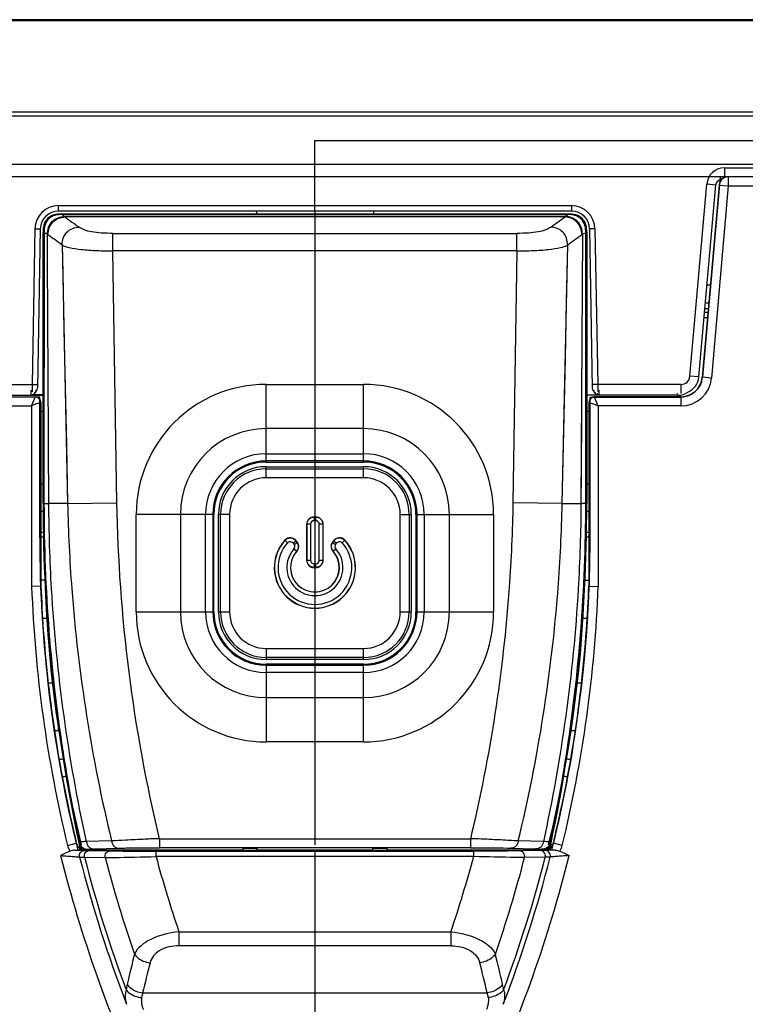
# Model space of a CAD drawing. Units: millimetres. Extents: x 0 to 559, y 0 to 432.
# Drawn here: x 174 to 178, y 92 to 97 of the extents above; entities that cross this region are included whole.
import ezdxf

# ---------------------------------------------------------------- set-up
doc = ezdxf.new("R2010")
doc.units = ezdxf.units.MM
doc.header["$LTSCALE"] = 30.734
doc.linetypes.add('PHANTOM', pattern=[0.8, 0.45, -0.05, 0.1, -0.05, 0.1, -0.05])
for name, color, linetype in [('55UK63_BOE_SDXF_CONTINUOUS_LINE', 7, 'CONTINUOUS'), ('55UK63_DESIGDXF_CONTINUOUS_LINE', 7, 'CONTINUOUS'), ('55UK63_S_PCBDXF_CONTINUOUS_LINE', 7, 'CONTINUOUS'), ('5_ALL_CURVES', 7, 'CONTINUOUS'), ('6640L-0048A_DXF_CONTINUOUS_LINE', 7, 'CONTINUOUS'), ('BRACKET_32LJDXF_CONTINUOUS_LINE', 7, 'CONTINUOUS'), ('MBN65122601_DXF_CONTINUOUS_LINE', 7, 'CONTINUOUS'), ('MBN65443101_DXF_CONTINUOUS_LINE', 7, 'CONTINUOUS'), ('MCK69864401_DXF_CONTINUOUS_LINE', 7, 'CONTINUOUS'), ('MCK69904701_DXF_CONTINUOUS_LINE', 7, 'CONTINUOUS'), ('MCK69946601_DXF_CONTINUOUS_LINE', 7, 'CONTINUOUS'), ('MGC65039801_DXF_CONTINUOUS_LINE', 7, 'CONTINUOUS'), ('RUBBER_1KEY_DXF_CONTINUOUS_LINE', 7, 'CONTINUOUS')]:
    doc.layers.add(name, color=color, linetype=linetype)

msp = doc.modelspace()

# ---------------------------------------------------------------- linework, layer by layer
at = {"layer": '55UK63_BOE_SDXF_CONTINUOUS_LINE', "color": 7, "linetype": 'Continuous'}
for p, q in [((173.9029, 93.7884), (173.8763, 93.7884)), ((176.8315, 93.7884), (176.8048, 93.7884)), ((173.9339, 93.5263), (173.9339, 93.5379)), ((176.7739, 93.5379), (176.7739, 93.5263)), ((173.9106, 93.5263), (173.9339, 93.5263)), ((176.7739, 93.5263), (176.7972, 93.5263))]:
    msp.add_line(p, q, dxfattribs=at)
at = {"layer": '55UK63_DESIGDXF_CONTINUOUS_LINE', "color": 40, "linetype": 'Continuous'}
for p, q in [((177.5991, 96.5925), (177.502, 95.482)), ((173.8289, 95.3725), (173.3253, 95.3725)), ((173.8289, 94.5925), (173.8289, 95.3725)), ((176.8789, 95.3725), (177.3824, 95.3725)), ((176.8789, 94.5925), (176.8789, 95.3725)), ((176.6728, 92.8925), (176.6602, 92.8925)), ((174.9539, 92.8625), (174.0407, 92.8625)), ((175.6739, 92.8625), (175.0339, 92.8625)), ((176.6671, 92.8625), (175.7539, 92.8625))]:
    msp.add_line(p, q, dxfattribs=at)
for centre, radius, start, end in [((177.3824, 95.4925), 0.12, 270, 355), ((180.9989, 94.5925), 7.17, 180, 193.96228), ((169.7089, 94.5925), 7.17, 346.03772, 360)]:
    msp.add_arc(centre, radius, start, end, dxfattribs=at)
at = {"layer": '55UK63_S_PCBDXF_CONTINUOUS_LINE', "color": 7, "linetype": 'Continuous'}
msp.add_line((173.8447, 94.1478), (173.87, 94.1478), dxfattribs=at)
at = {"layer": '5_ALL_CURVES', "color": 3, "linetype": 'PHANTOM'}
for p, q in [((229.8612, 97.4625), (120.8466, 97.4625)), ((175.3539, 96.7925), (229.8066, 96.7925)), ((175.3539, 96.5925), (175.3539, 96.7925)), ((229.7732, 96.5925), (120.9345, 96.5925)), ((175.3539, 96.4025), (175.3539, 96.3856))]:
    msp.add_line(p, q, dxfattribs=at)
at = {"layer": '5_ALL_CURVES', "color": 1, "linetype": 'PHANTOM'}
for p, q in [((175.3539, 96.4025), (175.3539, 96.5925)), ((175.3539, 96.3856), (175.3539, 92.8925)), ((175.6739, 92.8625), (175.7539, 92.8625))]:
    msp.add_line(p, q, dxfattribs=at)
at = {"layer": '5_ALL_CURVES', "color": 5, "linetype": 'PHANTOM', "true_color": 0x0303ff}
msp.add_line((175.3539, 92.8572), (175.3539, 88.8525), dxfattribs=at)
at = {"layer": '5_ALL_CURVES', "color": 1, "linetype": 'PHANTOM'}
for centre, start, end in [((180.9989, 94.5925), 180, 193.76432), ((169.7089, 94.5925), 346.23568, 360)]:
    msp.add_arc(centre, 7.145, start, end, dxfattribs=at)
at = {"layer": '6640L-0048A_DXF_CONTINUOUS_LINE', "color": 7, "linetype": 'Continuous'}
msp.add_line((176.8378, 94.1478), (176.8631, 94.1478), dxfattribs=at)
at = {"layer": 'BRACKET_32LJDXF_CONTINUOUS_LINE', "color": 7, "linetype": 'Continuous'}
for p, q in [((176.7602, 96.3856), (173.9476, 96.3856)), ((173.953, 96.3829), (173.9476, 96.3856)), ((173.953, 96.3829), (176.7548, 96.3829)), ((173.9686, 96.3698), (173.9655, 96.3725)), ((176.7392, 96.3698), (173.9685, 96.3698)), ((175.0283, 96.4025), (175.0313, 96.3856)), ((175.6795, 96.4025), (175.6765, 96.3856)), ((176.7423, 96.3726), (176.7392, 96.3698)), ((176.7602, 96.3856), (176.7548, 96.3829)), ((173.8477, 95.3845), (173.8476, 96.2856)), ((173.8476, 96.2856), (173.853, 96.2829)), ((173.853, 96.2829), (173.8528, 94.7834)), ((173.8717, 96.2751), (173.8748, 96.2729)), ((174.2347, 96.2791), (176.473, 96.2791)), ((174.2347, 96.1825), (174.2347, 96.279)), ((176.473, 96.1825), (176.473, 96.2791)), ((176.8361, 96.2751), (176.828, 94.7815)), ((176.833, 96.2729), (176.8361, 96.2751)), ((176.8548, 96.2829), (176.8602, 96.2856)), ((176.855, 94.7834), (176.8548, 96.2829)), ((176.8602, 96.2856), (176.86, 95.3845)), ((173.9532, 96.2159), (173.9836, 94.7825)), ((176.7242, 94.7825), (176.7546, 96.2159)), ((176.7481, 95.9019), (176.7545, 96.2159)), ((176.473, 96.1825), (174.2347, 96.1825)), ((174.2566, 94.7869), (174.2347, 96.1825)), ((176.473, 96.1825), (176.4511, 94.7869)), ((176.7415, 95.5854), (176.7481, 95.9019)), ((176.8336, 95.7818), (176.8309, 95.2843)), ((173.963, 95.744), (173.9697, 95.4261)), ((176.7347, 95.2662), (176.7415, 95.5854)), ((175.0839, 95.4425), (175.6239, 95.4425)), ((175.0839, 95.0183), (175.0839, 95.4425)), ((175.6239, 95.0183), (175.6239, 95.4425)), ((173.9697, 95.4261), (173.9766, 95.1056)), ((173.8477, 95.3845), (173.7906, 95.3845)), ((173.8476, 94.7824), (173.8476, 95.3845)), ((176.86, 95.3845), (176.9172, 95.3845)), ((176.8602, 95.3845), (176.8602, 94.7824)), ((175.6239, 95.1976), (175.0839, 95.1976)), ((173.9766, 95.1056), (173.9837, 94.7825)), ((175.0839, 95.0582), (175.6239, 95.0582)), ((175.6239, 95.0182), (175.0839, 95.0182)), ((175.0839, 95.0182), (175.0839, 95.0125)), ((175.0839, 95.0125), (175.6239, 95.0125)), ((175.6239, 95.0125), (175.6239, 95.0182)), ((173.9837, 94.7825), (174.2566, 94.7869)), ((176.7242, 94.7825), (176.4511, 94.7869)), ((173.8476, 94.7824), (173.8528, 94.7824)), ((173.8528, 94.7824), (173.8528, 94.7834)), ((173.9837, 94.7825), (173.8797, 94.7825)), ((173.8797, 94.7815), (173.8797, 94.7825)), ((176.7241, 94.7825), (176.828, 94.7825)), ((176.855, 94.7834), (176.855, 94.7824)), ((176.855, 94.7824), (176.8602, 94.7824)), ((174.7881, 94.7225), (174.3639, 94.7225)), ((174.3639, 94.1825), (174.3639, 94.7225)), ((174.6088, 94.7225), (174.6088, 94.1825)), ((174.7482, 94.1825), (174.7482, 94.7225)), ((174.7939, 94.7225), (174.7882, 94.7225)), ((174.7882, 94.7225), (174.7882, 94.1825)), ((174.7939, 94.1825), (174.7939, 94.7225)), ((175.9196, 94.7225), (175.9139, 94.7225)), ((175.9139, 94.7225), (175.9139, 94.1825)), ((175.9196, 94.1825), (175.9196, 94.7225)), ((175.9197, 94.7225), (176.3439, 94.7225)), ((175.9596, 94.7225), (175.9596, 94.1825)), ((176.099, 94.1825), (176.099, 94.7225)), ((176.3439, 94.7225), (176.3439, 94.1825)), ((174.3639, 94.1825), (174.7881, 94.1825)), ((174.7882, 94.1825), (174.7939, 94.1825)), ((175.9139, 94.1825), (175.9196, 94.1825)), ((175.9197, 94.1825), (176.3439, 94.1825)), ((175.6239, 93.8925), (175.0839, 93.8925)), ((175.0839, 93.8925), (175.0839, 93.8867)), ((175.0839, 93.8867), (175.6239, 93.8867)), ((175.0839, 93.8867), (175.0839, 93.4625)), ((175.6239, 93.8867), (175.6239, 93.8925)), ((175.6239, 93.4625), (175.6239, 93.8867)), ((175.6239, 93.8468), (175.0839, 93.8468)), ((175.0839, 93.7074), (175.6239, 93.7074)), ((175.6239, 93.4625), (175.0839, 93.4625)), ((174.0459, 92.9023), (174.0458, 92.9022)), ((174.0494, 92.907), (174.0459, 92.9023)), ((174.2271, 92.9137), (174.0881, 92.9102)), ((174.493, 92.9259), (176.2157, 92.9259)), ((174.493, 92.9259), (174.493, 92.8759)), ((176.2157, 92.9259), (176.2157, 92.876)), ((176.6197, 92.9102), (176.4807, 92.9137)), ((176.6588, 92.9065), (176.6583, 92.907)), ((176.662, 92.9022), (176.6588, 92.9065)), ((174.095, 92.8633), (174.0983, 92.8674)), ((174.1306, 92.8695), (174.2695, 92.8737)), ((174.9539, 92.8628), (174.2683, 92.8628)), ((176.2157, 92.8759), (174.493, 92.8759)), ((174.9539, 92.8719), (175.0339, 92.8719)), ((174.9539, 92.8719), (174.9539, 92.8588)), ((175.0339, 92.8588), (175.0339, 92.8719)), ((175.6739, 92.8628), (175.0339, 92.8628)), ((175.7539, 92.8719), (175.6739, 92.8719)), ((175.6739, 92.8719), (175.6739, 92.8588)), ((175.7539, 92.8588), (175.7539, 92.8719)), ((176.4394, 92.8628), (175.7539, 92.8628)), ((176.4383, 92.8737), (176.5771, 92.8695)), ((176.6094, 92.8674), (176.6127, 92.8633))]:
    msp.add_line(p, q, dxfattribs=at)
for points in [[(173.9532, 96.2159), (173.9564, 96.0592), (173.963, 95.744)], [(176.8309, 95.2843), (176.829, 94.9502), (176.828, 94.7825)], [(176.7241, 94.7825), (176.7277, 94.9444), (176.7347, 95.2662)]]:
    msp.add_lwpolyline(points, dxfattribs=at)
for centre, radius, start, end in [((180.9501, 106.0661), 11.9482, 234.24534, 234.7069), ((169.0799, 107.0161), 13.1153, 305.31215, 305.73267), ((180.8801, 105.8256), 11.846, 233.74633, 234.21543), ((169.6089, 106.1265), 12.2181, 305.79178, 306.2466), ((175.0839, 94.7225), 0.72, 90, 180), ((175.6239, 94.7225), 0.72, 0, 90), ((175.0839, 94.7225), 0.4751, 90, 180), ((175.6239, 94.7225), 0.4751, 0, 90), ((175.0839, 94.7225), 0.3357, 90, 180), ((175.6239, 94.7225), 0.3357, 0, 90), ((175.0839, 94.7225), 0.2958, 90, 180), ((175.0839, 94.7225), 0.29, 90, 180), ((175.6239, 94.7225), 0.2958, 0, 90), ((175.6239, 94.7225), 0.29, 0, 90), ((182.8841, 94.7825), 9.0365, 180.0003, 192.00137), ((167.8236, 94.7825), 9.0365, 347.99861, 359.9997), ((175.0839, 94.1825), 0.72, 180, 270), ((175.0839, 94.1825), 0.4751, 180, 270), ((175.0839, 94.1825), 0.3357, 180, 270), ((175.0839, 94.1825), 0.2958, 180, 270), ((175.0839, 94.1825), 0.29, 180, 270), ((175.6239, 94.1825), 0.72, 270, 360), ((175.6239, 94.1825), 0.4751, 270, 360), ((175.6239, 94.1825), 0.3357, 270, 360), ((175.6239, 94.1825), 0.2958, 270, 360), ((175.6239, 94.1825), 0.29, 270, 360), ((182.8841, 94.7825), 9.0365, 192.00678, 192.20506), ((167.8236, 94.7825), 9.0365, 347.79142, 347.99322), ((176.6185, 92.9056), 0.0426, 277.323, 293.0177), ((176.6178, 92.9071), 0.0442, 293.0866, 304.5495)]:
    msp.add_arc(centre, radius, start, end, dxfattribs=at)
for points, knots in [([(173.9476, 96.3856), (173.9341, 96.3855), (173.9065, 96.3846), (173.8701, 96.3631), (173.8486, 96.3267), (173.8478, 96.2991), (173.8476, 96.2856)], [0, 0, 0, 0, 0.250742, 0.500016, 0.749284, 1, 1, 1, 1]), ([(173.953, 96.3829), (173.9396, 96.3829), (173.9121, 96.3819), (173.8755, 96.3605), (173.854, 96.3238), (173.8531, 96.2963), (173.853, 96.2829)], [0, 0, 0, 0, 0.247861, 0.499963, 0.752088, 1, 1, 1, 1]), ([(173.8717, 96.2751), (173.8726, 96.2873), (173.8757, 96.3128), (173.8964, 96.3462), (173.9287, 96.3681), (173.9536, 96.3715), (173.9654, 96.3725)], [0, 0, 0, 0, 0.246065, 0.505486, 0.761654, 1, 1, 1, 1]), ([(173.8748, 96.2729), (173.8758, 96.285), (173.8791, 96.3103), (173.8999, 96.3433), (173.932, 96.3652), (173.9568, 96.3687), (173.9685, 96.3698)], [0, 0, 0, 0, 0.244508, 0.504908, 0.762157, 1, 1, 1, 1]), ([(173.9654, 96.3725), (173.9627, 96.3753), (173.9582, 96.3783), (173.9544, 96.3823), (173.953, 96.3829)], [0, 0, 0, 0, 0.722494, 1, 1, 1, 1]), ([(176.833, 96.2729), (176.832, 96.285), (176.8287, 96.3103), (176.8079, 96.3433), (176.7758, 96.3652), (176.751, 96.3687), (176.7392, 96.3698)], [0, 0, 0, 0, 0.244526, 0.504909, 0.762124, 1, 1, 1, 1]), ([(176.7548, 96.3829), (176.7534, 96.3823), (176.7496, 96.3783), (176.7451, 96.3753), (176.7423, 96.3725)], [0, 0, 0, 0, 0.277383, 1, 1, 1, 1]), ([(176.8361, 96.2751), (176.8351, 96.2873), (176.8321, 96.3128), (176.8114, 96.3462), (176.7791, 96.3681), (176.7542, 96.3715), (176.7423, 96.3725)], [0, 0, 0, 0, 0.246075, 0.505518, 0.761683, 1, 1, 1, 1]), ([(176.8547, 96.2829), (176.8547, 96.2963), (176.8537, 96.3238), (176.8323, 96.3605), (176.7956, 96.3819), (176.7681, 96.3829), (176.7548, 96.3829)], [0, 0, 0, 0, 0.247912, 0.500039, 0.752134, 1, 1, 1, 1]), ([(176.8601, 96.2856), (176.86, 96.2991), (176.8592, 96.3267), (176.8377, 96.3631), (176.8012, 96.3846), (176.7737, 96.3855), (176.7602, 96.3856)], [0, 0, 0, 0, 0.250596, 0.50005, 0.749427, 1, 1, 1, 1]), ([(173.9533, 96.2159), (173.9542, 96.2281), (173.9572, 96.2536), (173.9779, 96.287), (174.0101, 96.3092), (174.0351, 96.3127), (174.0469, 96.3139)], [0, 0, 0, 0, 0.244938, 0.505121, 0.762, 1, 1, 1, 1]), ([(174.2347, 96.2791), (174.2133, 96.2791), (174.1737, 96.2792), (174.1202, 96.2862), (174.0776, 96.2953), (174.0555, 96.3078), (174.0469, 96.3139)], [0, 0, 0, 0, 0.331158, 0.611907, 0.837306, 1, 1, 1, 1]), ([(176.6609, 96.3139), (176.6523, 96.3078), (176.6302, 96.2953), (176.5876, 96.2862), (176.534, 96.2792), (176.4944, 96.2791), (176.473, 96.2791)], [0, 0, 0, 0, 0.162727, 0.388072, 0.668708, 1, 1, 1, 1]), ([(176.7545, 96.2159), (176.7536, 96.2281), (176.7506, 96.2536), (176.7299, 96.287), (176.6977, 96.3092), (176.6727, 96.3128), (176.6609, 96.3139)], [0, 0, 0, 0, 0.244888, 0.505068, 0.761975, 1, 1, 1, 1]), ([(173.853, 96.2829), (173.8535, 96.2827), (173.8563, 96.2819), (173.8622, 96.2785), (173.8684, 96.2773), (173.8717, 96.2751)], [0, 0, 0, 0, 0.082887, 0.423771, 1, 1, 1, 1]), ([(176.8361, 96.2751), (176.8384, 96.2766), (176.845, 96.2784), (176.8511, 96.2812), (176.8547, 96.2829)], [0, 0, 0, 0, 0.408896, 1, 1, 1, 1]), ([(173.9532, 96.2159), (173.9646, 96.2076), (174.0011, 96.1977), (174.065, 96.1884), (174.1462, 96.1825), (174.2047, 96.1825), (174.2347, 96.1825)], [0, 0, 0, 0, 0.147723, 0.384497, 0.684703, 1, 1, 1, 1]), ([(176.473, 96.1825), (176.503, 96.1825), (176.5616, 96.1825), (176.6428, 96.1883), (176.7067, 96.1976), (176.7432, 96.2076), (176.7545, 96.2159)], [0, 0, 0, 0, 0.315234, 0.615528, 0.852334, 1, 1, 1, 1]), ([(174.493, 92.9259), (174.4201, 93.2304), (174.3071, 93.8478), (174.2626, 94.4738), (174.2566, 94.7869)], [0, 0, 0, 0, 0.499999, 1, 1, 1, 1]), ([(176.4511, 94.7869), (176.4484, 94.6303), (176.4207, 94.0048), (176.3247, 93.3825), (176.2157, 92.9259)], [0, 0, 0, 0, 0.250179, 1, 1, 1, 1]), ([(173.8528, 94.7824), (173.8527, 94.3107), (173.9023, 93.6799), (174.0168, 93.061), (174.0494, 92.907)], [0, 0, 0, 0, 0.749769, 1, 1, 1, 1]), ([(173.8528, 94.7834), (173.8549, 94.7826), (173.8596, 94.7831), (173.8685, 94.7825), (173.8752, 94.7826), (173.8797, 94.7825)], [0, 0, 0, 0, 0.249778, 0.499852, 1, 1, 1, 1]), ([(173.8528, 94.7824), (173.855, 94.7815), (173.8645, 94.7827), (173.8732, 94.7816), (173.8798, 94.7815)], [0, 0, 0, 0, 0.27051, 1, 1, 1, 1]), ([(174.0881, 92.9102), (173.9871, 93.3703), (173.9007, 93.9962), (173.8806, 94.6243), (173.8798, 94.7815)], [0, 0, 0, 0, 0.749764, 1, 1, 1, 1]), ([(173.9837, 94.7825), (173.9871, 94.6251), (174.0177, 93.9969), (174.1162, 93.372), (174.2271, 92.9137)], [0, 0, 0, 0, 0.250237, 1, 1, 1, 1]), ([(176.4806, 92.9137), (176.5915, 93.372), (176.6901, 93.9969), (176.7207, 94.6251), (176.7241, 94.7825)], [0, 0, 0, 0, 0.749764, 1, 1, 1, 1]), ([(176.828, 94.7815), (176.8271, 94.6243), (176.8071, 93.9962), (176.7207, 93.3703), (176.6197, 92.9102)], [0, 0, 0, 0, 0.250234, 1, 1, 1, 1]), ([(176.6583, 92.907), (176.691, 93.061), (176.8055, 93.6799), (176.855, 94.3107), (176.855, 94.7824)], [0, 0, 0, 0, 0.250231, 1, 1, 1, 1]), ([(176.855, 94.7824), (176.8529, 94.7817), (176.8482, 94.7822), (176.8393, 94.7816), (176.8325, 94.7816), (176.828, 94.7815)], [0, 0, 0, 0, 0.249766, 0.499844, 1, 1, 1, 1]), ([(176.855, 94.7834), (176.8528, 94.7824), (176.8433, 94.7837), (176.8346, 94.7826), (176.8281, 94.7825)], [0, 0, 0, 0, 0.270672, 1, 1, 1, 1]), ([(174.0881, 92.9102), (174.0825, 92.9101), (174.0732, 92.9092), (174.0608, 92.9088), (174.0541, 92.9074), (174.05, 92.9077), (174.0494, 92.907)], [0, 0, 0, 0, 0.427853, 0.73357, 0.931207, 1, 1, 1, 1]), ([(174.0495, 92.907), (174.0507, 92.9017), (174.0535, 92.8903), (174.0651, 92.8764), (174.0811, 92.868), (174.0928, 92.8676), (174.0983, 92.8675)], [0, 0, 0, 0, 0.239356, 0.500024, 0.760647, 1, 1, 1, 1]), ([(174.0881, 92.9102), (174.089, 92.9047), (174.0914, 92.8935), (174.1011, 92.8792), (174.1152, 92.8703), (174.1258, 92.8695), (174.1306, 92.8695)], [0, 0, 0, 0, 0.256728, 0.523128, 0.774599, 1, 1, 1, 1]), ([(174.493, 92.9259), (174.4664, 92.9259), (174.4035, 92.9221), (174.3148, 92.9193), (174.2528, 92.9144), (174.2271, 92.9137)], [0, 0, 0, 0, 0.299558, 0.710026, 1, 1, 1, 1]), ([(174.2272, 92.9137), (174.2283, 92.9081), (174.2306, 92.897), (174.2405, 92.8834), (174.254, 92.8744), (174.2645, 92.8739), (174.2695, 92.8738)], [0, 0, 0, 0, 0.266579, 0.522992, 0.765916, 1, 1, 1, 1]), ([(176.4807, 92.9137), (176.4652, 92.9141), (176.4163, 92.9179), (176.328, 92.9208), (176.2552, 92.9259), (176.2157, 92.9259)], [0, 0, 0, 0, 0.175211, 0.553983, 1, 1, 1, 1]), ([(176.4807, 92.9137), (176.4796, 92.9081), (176.4771, 92.897), (176.4674, 92.8834), (176.4537, 92.8745), (176.4433, 92.8737), (176.4383, 92.8737)], [0, 0, 0, 0, 0.26663, 0.522992, 0.765719, 1, 1, 1, 1]), ([(176.6197, 92.9102), (176.6188, 92.9047), (176.6164, 92.8935), (176.6067, 92.8792), (176.5926, 92.8703), (176.582, 92.8695), (176.5771, 92.8695)], [0, 0, 0, 0, 0.256729, 0.523129, 0.7746, 1, 1, 1, 1]), ([(176.6583, 92.907), (176.6572, 92.9016), (176.6542, 92.8903), (176.6427, 92.8764), (176.6267, 92.868), (176.615, 92.8674), (176.6094, 92.8674)], [0, 0, 0, 0, 0.240232, 0.500052, 0.759805, 1, 1, 1, 1]), ([(176.6583, 92.907), (176.6578, 92.9077), (176.6537, 92.9074), (176.6469, 92.9088), (176.6346, 92.9092), (176.6252, 92.9101), (176.6197, 92.9102)], [0, 0, 0, 0, 0.068793, 0.26643, 0.572147, 1, 1, 1, 1]), ([(176.6429, 92.8707), (176.6481, 92.8743), (176.6572, 92.884), (176.661, 92.8964), (176.6624, 92.9026)], [0, 0, 0, 0, 0.499489, 1, 1, 1, 1]), ([(174.0983, 92.8674), (174.0988, 92.868), (174.1021, 92.8679), (174.1078, 92.8687), (174.1182, 92.869), (174.126, 92.8693), (174.1306, 92.8695)], [0, 0, 0, 0, 0.06657, 0.265284, 0.571912, 1, 1, 1, 1]), ([(174.2695, 92.8737), (174.2827, 92.8741), (174.3572, 92.8759), (174.4317, 92.8759), (174.493, 92.8759)], [0, 0, 0, 0, 0.176794, 1, 1, 1, 1]), ([(176.2157, 92.8759), (176.2383, 92.8759), (176.3125, 92.8758), (176.3867, 92.8753), (176.4383, 92.8737)], [0, 0, 0, 0, 0.304788, 1, 1, 1, 1]), ([(176.5771, 92.8695), (176.5818, 92.8693), (176.5896, 92.869), (176.5999, 92.8687), (176.6056, 92.8679), (176.609, 92.868), (176.6094, 92.8674)], [0, 0, 0, 0, 0.428091, 0.734715, 0.933427, 1, 1, 1, 1])]:
    msp.add_open_spline(points, degree=3, knots=knots, dxfattribs=at)
for points in [[(173.8797, 94.7825), (173.8769, 95.28), (173.8742, 95.7776), (173.8717, 96.2751)], [(174.0454, 92.9026), (174.048, 92.8911), (174.0538, 92.8791), (174.0632, 92.8719)], [(174.0632, 92.8719), (174.0691, 92.8674), (174.0764, 92.8643), (174.0838, 92.8634)]]:
    msp.add_open_spline(points, degree=3, dxfattribs=at)
at = {"layer": 'MBN65122601_DXF_CONTINUOUS_LINE', "color": 7, "linetype": 'Continuous'}
for p, q in [((229.8612, 97.4625), (120.8466, 97.4625)), ((229.8608, 97.457), (120.847, 97.457)), ((229.8236, 96.9505), (120.8841, 96.9505)), ((229.8217, 96.9286), (120.886, 96.9286)), ((120.9212, 96.6625), (229.7866, 96.6625)), ((177.6247, 96.6425), (229.783, 96.6425)), ((177.6247, 96.5925), (177.6247, 96.6425)), ((229.7732, 96.5925), (177.6247, 96.5925)), ((177.4321, 95.4881), (177.5251, 96.5512)), ((177.4819, 95.4838), (177.5749, 96.5468)), ((177.5749, 96.5468), (177.5251, 96.5512)), ((173.9322, 96.4325), (176.7756, 96.4325)), ((173.9322, 96.4325), (173.9322, 96.4025)), ((176.7756, 96.4325), (176.7756, 96.4025)), ((176.7756, 96.4025), (173.9322, 96.4025)), ((173.8022, 96.3047), (173.7871, 95.4425)), ((173.8022, 96.3047), (173.8322, 96.3042)), ((173.8322, 96.3042), (173.8168, 95.422)), ((176.9056, 96.3047), (176.8756, 96.3042)), ((176.8756, 96.3042), (176.891, 95.422)), ((176.9056, 96.3047), (176.9207, 95.4425)), ((177.5447, 95.9925), (177.5264, 95.9925)), ((177.536, 95.8925), (177.5176, 95.8925)), ((173.3255, 95.4425), (173.7871, 95.4425)), ((173.7871, 95.4425), (173.7868, 95.4011)), ((173.7871, 95.4425), (173.8171, 95.4419)), ((176.9207, 95.4425), (176.8907, 95.4419)), ((177.3823, 95.4425), (176.9207, 95.4425)), ((176.9207, 95.4425), (176.9209, 95.4011)), ((177.3823, 95.4425), (177.3823, 95.3925)), ((177.4819, 95.4838), (177.4321, 95.4881))]:
    msp.add_line(p, q, dxfattribs=at)
for centre, radius, start, end in [((177.6247, 96.5425), 0.1, 90, 175), ((177.6247, 96.5425), 0.05, 162.7146, 175), ((173.9322, 96.3025), 0.13, 90, 179), ((176.7756, 96.3025), 0.13, 1, 90), ((173.9322, 96.3025), 0.1, 90, 179), ((176.7756, 96.3025), 0.1, 1, 90), ((177.3823, 95.4925), 0.05, 270, 355), ((177.3823, 95.4925), 0.1, 292.6887, 355), ((173.7868, 95.4225), 0.03, 295.4286, 359), ((176.921, 95.4225), 0.03, 181, 244.5714), ((176.921, 95.4225), 0.03, 261.5238, 270)]:
    msp.add_arc(centre, radius, start, end, dxfattribs=at)
at = {"layer": 'MBN65443101_DXF_CONTINUOUS_LINE', "color": 7, "linetype": 'Continuous'}
for p, q in [((177.5447, 95.9925), (177.5264, 95.9925)), ((177.536, 95.8925), (177.5176, 95.8925)), ((173.78, 95.4105), (173.7798, 95.3825)), ((176.9278, 95.4105), (176.9279, 95.3825)), ((177.3639, 95.3825), (177.3639, 95.3925)), ((173.3438, 95.3825), (173.8476, 95.3825)), ((177.3639, 95.3825), (176.86, 95.3825))]:
    msp.add_line(p, q, dxfattribs=at)
for centre, radius, start, end in [((177.6531, 96.4925), 0.1, 96.2963, 139.5576), ((173.7798, 95.4125), 0.03, 270, 336.9342), ((173.7798, 95.4125), 0.03, 342.0476, 359), ((176.9279, 95.4125), 0.03, 181, 197.9524), ((176.9279, 95.4125), 0.03, 203.0658, 270), ((177.3639, 95.4825), 0.1, 270, 304.6739)]:
    msp.add_arc(centre, radius, start, end, dxfattribs=at)
at = {"layer": 'MCK69864401_DXF_CONTINUOUS_LINE', "color": 7, "linetype": 'Continuous'}
msp.add_line((177.5133, 95.8425), (177.5316, 95.8425), dxfattribs=at)
at = {"layer": 'MCK69904701_DXF_CONTINUOUS_LINE', "color": 7, "linetype": 'Continuous'}
for p, q in [((177.5106, 95.8125), (177.529, 95.8125)), ((173.8476, 95.2925), (173.8358, 95.2925)), ((176.872, 95.2925), (176.8602, 95.2925)), ((173.8359, 94.8911), (173.8476, 94.8911)), ((176.8602, 94.8911), (176.8719, 94.8911)), ((173.8481, 94.7379), (173.8359, 94.7379)), ((176.8719, 94.7379), (176.8596, 94.7379)), ((173.8359, 94.6232), (173.8495, 94.6232)), ((176.8583, 94.6232), (176.8719, 94.6232)), ((173.8498, 94.5962), (173.8359, 94.5962)), ((176.8719, 94.5962), (176.858, 94.5962)), ((173.8576, 94.3585), (173.8359, 94.3585)), ((176.8502, 94.3585), (176.8719, 94.3585))]:
    msp.add_line(p, q, dxfattribs=at)
for centre, radius, start, end in [((173.9339, 93.4875), 0.1209, 271.1995, 282.0984), ((176.7738, 93.4875), 0.1209, 257.9016, 268.8005), ((173.9342, 93.4732), 0.2041, 275.5304, 281.5158), ((176.7736, 93.4732), 0.2041, 258.4842, 264.4696)]:
    msp.add_arc(centre, radius, start, end, dxfattribs=at)
at = {"layer": 'MCK69946601_DXF_CONTINUOUS_LINE', "color": 7, "linetype": 'Continuous'}
for p, q in [((177.6445, 96.5921), (177.6445, 96.5425)), ((177.5933, 96.5468), (177.5001, 95.4822)), ((177.5947, 96.5468), (177.5015, 95.4821)), ((177.6445, 96.5425), (177.5514, 95.4777)), ((177.5947, 96.5468), (177.6445, 96.5425)), ((177.6445, 96.5425), (229.7625, 96.5425)), ((177.5514, 95.4777), (177.5015, 95.4821)), ((173.3253, 95.3744), (173.8039, 95.3744)), ((173.3253, 95.3729), (173.8039, 95.3729)), ((173.8343, 95.3425), (173.8343, 94.3248)), ((173.8358, 95.3425), (173.8359, 94.3248)), ((176.872, 95.3425), (176.8719, 94.3248)), ((176.8735, 95.3425), (176.8735, 94.3248)), ((177.3824, 95.3744), (176.9039, 95.3744)), ((177.3824, 95.3729), (176.9039, 95.3729)), ((177.3824, 95.3229), (177.3824, 95.3729)), ((173.3253, 95.3229), (173.7843, 95.3229)), ((173.7843, 95.3229), (173.7843, 94.3238)), ((177.3824, 95.3229), (176.9235, 95.3229)), ((176.9235, 95.3229), (176.9235, 94.3238)), ((173.8343, 94.3248), (173.7843, 94.3238)), ((176.8735, 94.3248), (176.9235, 94.3238)), ((173.9832, 92.889), (174.0318, 92.9008)), ((174.0317, 92.9057), (174.0332, 92.8996)), ((176.6761, 92.9057), (176.6745, 92.8991)), ((176.7246, 92.889), (176.676, 92.9008)), ((174.0225, 92.8625), (174.0799, 92.8629)), ((174.0775, 92.824), (174.1921, 92.8217)), ((174.0799, 92.8633), (174.251, 92.8633)), ((174.0799, 92.8633), (174.0799, 92.8629)), ((174.104, 92.8608), (174.2186, 92.8586)), ((174.2515, 92.8633), (174.251, 92.8633)), ((174.2582, 92.8632), (174.2515, 92.8633)), ((174.261, 92.8632), (174.2582, 92.8632)), ((174.2625, 92.8632), (174.261, 92.8632)), ((174.2634, 92.8631), (174.2625, 92.8632)), ((174.2643, 92.8631), (174.2634, 92.8631)), ((174.2649, 92.8631), (174.2643, 92.8631)), ((174.2654, 92.8631), (174.2649, 92.8631)), ((174.265, 92.863), (174.2652, 92.8621)), ((174.2743, 92.8615), (174.2718, 92.8622)), ((174.285, 92.8612), (174.2743, 92.8615)), ((174.2916, 92.8611), (174.285, 92.8612)), ((174.291, 92.8611), (174.2916, 92.8611)), ((174.291, 92.8611), (174.3357, 92.8602)), ((174.4736, 92.8572), (176.2341, 92.8572)), ((174.4736, 92.8272), (174.4736, 92.8572)), ((176.2341, 92.8272), (174.4736, 92.8272)), ((174.4898, 92.859), (174.6005, 92.8588)), ((176.1073, 92.8588), (174.6005, 92.8588)), ((176.218, 92.859), (176.1073, 92.8588)), ((176.2341, 92.8272), (176.2341, 92.8572)), ((176.4168, 92.8611), (176.3721, 92.8602)), ((176.4228, 92.8612), (176.4162, 92.8611)), ((176.4168, 92.8611), (176.4162, 92.8611)), ((176.4335, 92.8615), (176.4228, 92.8612)), ((176.4358, 92.8622), (176.4335, 92.8615)), ((176.4424, 92.8631), (176.4419, 92.863)), ((176.443, 92.8631), (176.4424, 92.8631)), ((176.4428, 92.863), (176.4426, 92.8621)), ((176.4435, 92.8631), (176.443, 92.8631)), ((176.4445, 92.8631), (176.4435, 92.8631)), ((176.4459, 92.8632), (176.4445, 92.8631)), ((176.448, 92.8632), (176.4459, 92.8632)), ((176.4518, 92.8633), (176.448, 92.8632)), ((176.4563, 92.8633), (176.4518, 92.8633)), ((176.4563, 92.8633), (176.4568, 92.8633)), ((176.6278, 92.8633), (176.4568, 92.8633)), ((176.6038, 92.8608), (176.4892, 92.8586)), ((176.6303, 92.824), (176.5156, 92.8217)), ((176.6278, 92.8633), (176.6278, 92.8629)), ((176.6852, 92.8625), (176.6278, 92.8629)), ((174.6008, 92.4108), (176.1069, 92.4108)), ((174.6008, 92.4108), (174.6008, 92.3324)), ((176.1069, 92.4108), (176.1069, 92.3324)), ((176.1069, 92.3324), (174.6008, 92.3324)), ((174.3995, 92.0727), (176.3083, 92.0727))]:
    msp.add_line(p, q, dxfattribs=at)
for points in [[(174.2718, 92.8622), (174.2711, 92.8624), (174.2704, 92.8625), (174.2698, 92.8626), (174.2692, 92.8627), (174.2687, 92.8628), (174.2682, 92.8628), (174.2678, 92.8629), (174.2674, 92.8629), (174.2671, 92.8629), (174.2667, 92.863), (174.2665, 92.863), (174.2662, 92.863), (174.2659, 92.863), (174.2654, 92.8631)], [(176.4419, 92.863), (176.4416, 92.863), (176.4413, 92.863), (176.441, 92.863), (176.4407, 92.8629), (176.4404, 92.8629), (176.44, 92.8629), (176.4395, 92.8628), (176.439, 92.8628), (176.4385, 92.8627), (176.4379, 92.8626), (176.4372, 92.8625), (176.4365, 92.8623), (176.4358, 92.8622)]]:
    msp.add_lwpolyline(points, dxfattribs=at)
for centre, radius, start, end in [((177.6446, 96.5424), 0.0501, 113.5576, 125.4289), ((177.6446, 96.5425), 0.0501, 167.4458, 174.9915), ((177.6446, 96.5423), 0.0502, 125.4751, 139.5933), ((177.3824, 95.4925), 0.1196, 270, 355), ((177.3824, 95.4925), 0.1696, 270, 355), ((173.8039, 95.3425), 0.0304, 0, 90), ((176.9039, 95.3425), 0.0304, 90, 180), ((180.9989, 94.5925), 7.2196, 182.13252, 193.64793), ((180.9989, 94.5925), 7.1696, 182.13994, 193.64793), ((169.7089, 94.5925), 7.1696, 346.35207, 357.86006), ((169.7089, 94.5925), 7.2196, 346.35207, 357.86748), ((174.0799, 92.9125), 0.0996, 193.6479, 214.0975), ((174.0799, 92.9125), 0.0496, 193.6479, 270), ((176.6278, 92.9125), 0.0496, 270, 346.3521), ((176.6278, 92.9125), 0.0996, 325.9025, 346.3521), ((180.9989, 94.5925), 7.27, 194.00786, 204.96242), ((180.9989, 94.5925), 7.1701, 194.2771, 201.12113), ((180.9989, 94.5925), 7.1438, 194.33288, 200.51382), ((180.9989, 94.5925), 7.0333, 194.58195, 199.13155), ((174.2649, 92.8328), 0.0302, 73.2991, 89.9578), ((174.2652, 92.832), 0.0301, 80.8105, 89.9888), ((174.3304, 94.9766), 2.1159, 268.8156, 268.935), ((180.9989, 94.5925), 6.7598, 195.13757, 198.82908), ((169.7089, 94.5925), 6.7598, 341.17092, 344.86243), ((169.7089, 94.5925), 7.27, 335.03758, 345.99214), ((169.7089, 94.5925), 7.0333, 340.86845, 345.41805), ((169.7089, 94.5925), 7.1701, 338.87887, 345.7229), ((169.7089, 94.5925), 7.1438, 339.48618, 345.66712), ((176.3774, 94.9766), 2.1159, 271.065, 271.1844), ((176.4428, 92.8328), 0.0302, 90.0422, 106.7009), ((176.4426, 92.832), 0.0301, 90.0112, 99.1898), ((183.9262, 89.9146), 9.8619, 166.07811, 167.08177), ((166.7815, 89.9146), 9.8619, 12.91823, 13.92189), ((183.8769, 89.8398), 9.7369, 165.73549, 166.74288), ((166.8309, 89.8398), 9.7369, 13.25712, 14.26451), ((174.7578, 92.018), 0.4553, 167.132, 171.0174), ((175.95, 92.018), 0.4553, 8.9826, 12.868), ((174.737, 91.9821), 0.3495, 164.9822, 169.3952), ((175.9708, 91.9821), 0.3495, 10.6048, 15.0178)]:
    msp.add_arc(centre, radius, start, end, dxfattribs=at)
for centre, major_axis, ratio, start_param, end_param in [((177.6431, 96.5425), (0.0426, 0.0263), 0.999914, 1.491849, 2.501496), ((177.3824, 95.4925), (0, 0.1181), 1, -3.141593, -1.658139), ((173.8039, 95.3425), (0, 0.0319), 1, 4.712465, 6.283185), ((176.9039, 95.3425), (0, 0.0319), 1, 0, 1.57072), ((180.9989, 94.593), (0, 7.168), 1, -4.67496, -4.641116), ((169.7089, 94.593), (0, 7.168), 1, -1.642069, -1.608226), ((181.0256, 94.5935), (7.1895, 0.273), 0.999993, -3.108468, -2.942743), ((169.6822, 94.5935), (7.1895, -0.273), 0.999993, -0.19885, -0.033125), ((174.0799, 92.9129), (0, 0.0496), 0.999961, -4.465642, -3.141593), ((181.0256, 94.5935), (7.1895, 0.273), 0.999993, -2.941873, -2.940748), ((176.6278, 92.9129), (0, 0.0496), 0.999961, 3.141593, 4.465642), ((169.6822, 94.5935), (7.1895, -0.273), 0.999993, -0.200845, -0.199797)]:
    msp.add_ellipse(centre, major_axis=major_axis, ratio=ratio, start_param=start_param, end_param=end_param, dxfattribs=at)
for points in [[(177.6064, 96.5749), (177.6012, 96.5688), (177.5974, 96.5612), (177.5957, 96.5533)], [(173.9975, 92.8567), (173.9792, 92.8507), (173.9621, 92.8417), (173.9451, 92.8327)], [(174.0225, 92.8625), (174.014, 92.8625), (174.0056, 92.8594), (173.9974, 92.8567)], [(176.6852, 92.8625), (176.6938, 92.8625), (176.7022, 92.8594), (176.7103, 92.8567)], [(176.7103, 92.8567), (176.7286, 92.8507), (176.7457, 92.8417), (176.7627, 92.8327)]]:
    msp.add_open_spline(points, degree=3, dxfattribs=at)
for points, knots in [([(173.7843, 95.3229), (173.7895, 95.3342), (173.7962, 95.3494), (173.8011, 95.3664), (173.8039, 95.3714), (173.8039, 95.3729)], [0, 0, 0, 0, 0.693002, 0.917384, 1, 1, 1, 1]), ([(173.8343, 95.3425), (173.8328, 95.3425), (173.8278, 95.3397), (173.8108, 95.3348), (173.7956, 95.328), (173.7843, 95.3229)], [0, 0, 0, 0, 0.082618, 0.306998, 1, 1, 1, 1]), ([(176.8735, 95.3425), (176.8749, 95.3425), (176.88, 95.3397), (176.897, 95.3348), (176.9122, 95.328), (176.9235, 95.3229)], [0, 0, 0, 0, 0.082618, 0.306998, 1, 1, 1, 1]), ([(176.9235, 95.3229), (176.9183, 95.3342), (176.9115, 95.3494), (176.9067, 95.3664), (176.9039, 95.3714), (176.9039, 95.3729)], [0, 0, 0, 0, 0.693002, 0.917384, 1, 1, 1, 1]), ([(173.9451, 92.8327), (173.9579, 92.8318), (173.9819, 92.83), (174.0138, 92.828), (174.0359, 92.8252), (174.0472, 92.8253), (174.0503, 92.8242)], [0, 0, 0, 0, 0.365474, 0.683706, 0.908352, 1, 1, 1, 1]), ([(174.0225, 92.8625), (174.036, 92.8624), (174.0548, 92.8613), (174.074, 92.8628), (174.0793, 92.8616)], [0, 0, 0, 0, 0.711146, 1, 1, 1, 1]), ([(174.0503, 92.8242), (174.0481, 92.8328), (174.052, 92.8529), (174.0705, 92.8616), (174.0793, 92.8616)], [0, 0, 0, 0, 0.500138, 1, 1, 1, 1]), ([(174.0503, 92.8242), (174.0511, 92.8241), (174.0602, 92.824), (174.0693, 92.8239), (174.0775, 92.824)], [0, 0, 0, 0, 0.096273, 1, 1, 1, 1]), ([(174.0775, 92.824), (174.0757, 92.8325), (174.0789, 92.8511), (174.0959, 92.8607), (174.104, 92.8608)], [0, 0, 0, 0, 0.518312, 1, 1, 1, 1]), ([(174.0793, 92.8616), (174.0801, 92.8615), (174.0884, 92.8611), (174.0965, 92.8609), (174.104, 92.8608)], [0, 0, 0, 0, 0.09664, 1, 1, 1, 1]), ([(174.1921, 92.8217), (174.1904, 92.8302), (174.1935, 92.849), (174.2106, 92.8586), (174.2186, 92.8586)], [0, 0, 0, 0, 0.518357, 1, 1, 1, 1]), ([(174.1921, 92.8217), (174.2082, 92.8218), (174.302, 92.8231), (174.3958, 92.8253), (174.4736, 92.8272)], [0, 0, 0, 0, 0.170689, 1, 1, 1, 1]), ([(174.2186, 92.8586), (174.2332, 92.8583), (174.3182, 92.8574), (174.4032, 92.8572), (174.4736, 92.8572)], [0, 0, 0, 0, 0.171192, 1, 1, 1, 1]), ([(174.251, 92.8633), (174.2544, 92.8633), (174.2593, 92.8638), (174.2631, 92.8628), (174.2649, 92.8633), (174.265, 92.863)], [0, 0, 0, 0, 0.739944, 0.933319, 1, 1, 1, 1]), ([(174.2652, 92.8621), (174.2653, 92.8616), (174.2679, 92.8622), (174.2713, 92.8613), (174.2784, 92.8615), (174.2835, 92.8612), (174.2866, 92.8612)], [0, 0, 0, 0, 0.066418, 0.256699, 0.569044, 1, 1, 1, 1]), ([(174.3357, 92.8602), (174.3448, 92.8601), (174.3962, 92.8594), (174.4476, 92.8591), (174.4898, 92.859)], [0, 0, 0, 0, 0.178384, 1, 1, 1, 1]), ([(176.3721, 92.8602), (176.3629, 92.8601), (176.3116, 92.8594), (176.2602, 92.8591), (176.218, 92.859)], [0, 0, 0, 0, 0.178384, 1, 1, 1, 1]), ([(176.4892, 92.8586), (176.4746, 92.8583), (176.3896, 92.8574), (176.3046, 92.8572), (176.2341, 92.8572)], [0, 0, 0, 0, 0.171192, 1, 1, 1, 1]), ([(176.5156, 92.8217), (176.4996, 92.8218), (176.4058, 92.8231), (176.3119, 92.8253), (176.2341, 92.8272)], [0, 0, 0, 0, 0.170689, 1, 1, 1, 1]), ([(176.4426, 92.8621), (176.4425, 92.8616), (176.4398, 92.8622), (176.4365, 92.8613), (176.4294, 92.8615), (176.4242, 92.8612), (176.4212, 92.8612)], [0, 0, 0, 0, 0.066418, 0.256699, 0.569044, 1, 1, 1, 1]), ([(176.4568, 92.8633), (176.4533, 92.8633), (176.4485, 92.8638), (176.4446, 92.8628), (176.4429, 92.8633), (176.4428, 92.863)], [0, 0, 0, 0, 0.739944, 0.933319, 1, 1, 1, 1]), ([(176.5156, 92.8217), (176.5174, 92.8302), (176.5143, 92.849), (176.4972, 92.8586), (176.4892, 92.8586)], [0, 0, 0, 0, 0.518357, 1, 1, 1, 1]), ([(176.6285, 92.8616), (176.6277, 92.8615), (176.6194, 92.8611), (176.6112, 92.8609), (176.6038, 92.8608)], [0, 0, 0, 0, 0.09664, 1, 1, 1, 1]), ([(176.6303, 92.824), (176.6321, 92.8325), (176.6289, 92.8511), (176.6119, 92.8607), (176.6038, 92.8608)], [0, 0, 0, 0, 0.518312, 1, 1, 1, 1]), ([(176.6852, 92.8625), (176.6718, 92.8624), (176.653, 92.8613), (176.6338, 92.8628), (176.6285, 92.8616)], [0, 0, 0, 0, 0.711146, 1, 1, 1, 1]), ([(176.6575, 92.8242), (176.6597, 92.8328), (176.6558, 92.8529), (176.6372, 92.8616), (176.6285, 92.8616)], [0, 0, 0, 0, 0.500138, 1, 1, 1, 1]), ([(176.6575, 92.8242), (176.6566, 92.8241), (176.6475, 92.824), (176.6385, 92.8239), (176.6303, 92.824)], [0, 0, 0, 0, 0.096273, 1, 1, 1, 1]), ([(176.7627, 92.8327), (176.7499, 92.8318), (176.7259, 92.83), (176.6939, 92.828), (176.6719, 92.8252), (176.6606, 92.8253), (176.6575, 92.8242)], [0, 0, 0, 0, 0.365474, 0.683706, 0.908352, 1, 1, 1, 1]), ([(174.6008, 92.4108), (174.546, 92.405), (174.4534, 92.384), (174.3708, 92.323), (174.3541, 92.2874)], [0, 0, 0, 0, 0.58394, 1, 1, 1, 1]), ([(176.1069, 92.4108), (176.1618, 92.405), (176.2544, 92.384), (176.337, 92.323), (176.3537, 92.2874)], [0, 0, 0, 0, 0.58394, 1, 1, 1, 1]), ([(174.6008, 92.3324), (174.5634, 92.3324), (174.495, 92.3212), (174.4471, 92.2661), (174.4402, 92.2389)], [0, 0, 0, 0, 0.571996, 1, 1, 1, 1]), ([(176.1069, 92.3324), (176.1444, 92.3324), (176.2128, 92.3212), (176.2607, 92.2661), (176.2676, 92.2389)], [0, 0, 0, 0, 0.571996, 1, 1, 1, 1]), ([(174.3541, 92.2874), (174.3585, 92.2807), (174.3808, 92.2553), (174.4147, 92.2414), (174.4402, 92.2389)], [0, 0, 0, 0, 0.237617, 1, 1, 1, 1]), ([(176.3537, 92.2874), (176.3493, 92.2807), (176.327, 92.2553), (176.2931, 92.2414), (176.2676, 92.2389)], [0, 0, 0, 0, 0.237617, 1, 1, 1, 1]), ([(174.314, 92.1194), (174.3184, 92.1129), (174.3408, 92.0882), (174.3744, 92.0749), (174.3995, 92.0727)], [0, 0, 0, 0, 0.237708, 1, 1, 1, 1]), ([(176.3938, 92.1194), (176.3894, 92.1129), (176.367, 92.0882), (176.3334, 92.0749), (176.3083, 92.0727)], [0, 0, 0, 0, 0.237708, 1, 1, 1, 1]), ([(174.3081, 92.0891), (174.3014, 92.0704), (174.3009, 92.0416), (174.3082, 92.0156), (174.3105, 92.0088)], [0, 0, 0, 0, 0.732938, 1, 1, 1, 1]), ([(174.3081, 92.0891), (174.3126, 92.083), (174.3356, 92.0598), (174.3688, 92.0482), (174.3935, 92.0464)], [0, 0, 0, 0, 0.233766, 1, 1, 1, 1]), ([(176.3997, 92.0891), (176.3951, 92.083), (176.3722, 92.0598), (176.339, 92.0482), (176.3143, 92.0464)], [0, 0, 0, 0, 0.233766, 1, 1, 1, 1]), ([(176.3997, 92.0891), (176.4064, 92.0704), (176.4068, 92.0416), (176.3996, 92.0156), (176.3973, 92.0088)], [0, 0, 0, 0, 0.732938, 1, 1, 1, 1]), ([(174.3935, 92.0464), (174.3925, 92.0412), (174.3908, 92.0184), (174.3973, 91.9958), (174.4037, 91.9798)], [0, 0, 0, 0, 0.236321, 1, 1, 1, 1]), ([(176.3143, 92.0464), (176.3153, 92.0412), (176.317, 92.0184), (176.3105, 91.9958), (176.3041, 91.9798)], [0, 0, 0, 0, 0.236321, 1, 1, 1, 1])]:
    msp.add_open_spline(points, degree=3, knots=knots, dxfattribs=at)
at = {"layer": 'MGC65039801_DXF_CONTINUOUS_LINE', "color": 7, "linetype": 'Continuous'}
msp.add_line((177.515, 95.8625), (177.5334, 95.8625), dxfattribs=at)
at = {"layer": 'RUBBER_1KEY_DXF_CONTINUOUS_LINE', "color": 7, "linetype": 'Continuous'}
for p, q in [((175.0839, 94.9867), (175.6239, 94.9867)), ((175.0839, 94.9251), (175.0839, 94.9867)), ((175.0839, 94.975), (175.6239, 94.975)), ((175.6239, 94.9251), (175.6239, 94.9867)), ((175.6239, 94.9251), (175.0839, 94.9251)), ((174.8813, 94.7225), (174.8197, 94.7225)), ((174.8197, 94.1825), (174.8197, 94.7225)), ((174.8313, 94.1825), (174.8313, 94.7225)), ((174.8813, 94.7225), (174.8813, 94.1825)), ((175.3589, 94.7079), (175.3488, 94.7079)), ((175.3488, 94.7079), (175.3494, 94.7074)), ((175.3494, 94.7074), (175.3584, 94.7074)), ((175.3494, 94.7074), (175.3494, 94.6874)), ((175.3584, 94.6874), (175.3494, 94.6874)), ((175.3589, 94.7079), (175.3584, 94.7074)), ((175.3584, 94.6874), (175.3584, 94.7074)), ((175.8265, 94.7225), (175.8881, 94.7225)), ((175.8265, 94.1825), (175.8265, 94.7225)), ((175.8765, 94.7225), (175.8765, 94.1825)), ((175.8881, 94.7225), (175.8881, 94.1825)), ((175.3089, 94.668), (175.3089, 94.4679)), ((175.3089, 94.668), (175.3095, 94.6674)), ((175.3294, 94.6674), (175.3095, 94.6674)), ((175.3095, 94.4685), (175.3095, 94.6674)), ((175.3294, 94.6674), (175.3294, 94.4685)), ((175.3983, 94.6674), (175.3783, 94.6674)), ((175.3783, 94.4685), (175.3783, 94.6674)), ((175.3989, 94.668), (175.3983, 94.6674)), ((175.3983, 94.6674), (175.3983, 94.4685)), ((175.3989, 94.4679), (175.3989, 94.668)), ((175.1881, 94.5801), (175.1879, 94.579)), ((175.1879, 94.579), (175.2027, 94.5655)), ((175.2502, 94.575), (175.2338, 94.5636)), ((175.2391, 94.556), (175.2555, 94.5675)), ((175.2502, 94.575), (175.2502, 94.576)), ((175.2502, 94.575), (175.2555, 94.5675)), ((175.2562, 94.5675), (175.2503, 94.5759)), ((175.2562, 94.5675), (175.2555, 94.5675)), ((175.4575, 94.5759), (175.4516, 94.5675)), ((175.4516, 94.5675), (175.4523, 94.5675)), ((175.4523, 94.5675), (175.4576, 94.575)), ((175.4523, 94.5675), (175.4687, 94.556)), ((175.4575, 94.576), (175.4576, 94.575)), ((175.4739, 94.5636), (175.4576, 94.575)), ((175.5199, 94.579), (175.5051, 94.5655)), ((175.5198, 94.579), (175.5197, 94.5801)), ((175.2338, 94.5635), (175.2391, 94.556)), ((175.2526, 94.518), (175.2377, 94.5313)), ((175.2533, 94.5179), (175.2526, 94.518)), ((175.4545, 94.5179), (175.4552, 94.518)), ((175.4552, 94.518), (175.4701, 94.5313)), ((175.4687, 94.556), (175.4739, 94.5635)), ((175.3089, 94.4679), (175.3095, 94.4685)), ((175.3095, 94.4685), (175.3294, 94.4685)), ((175.3783, 94.4685), (175.3983, 94.4685)), ((175.3989, 94.4679), (175.3983, 94.4685)), ((175.3488, 94.4279), (175.3494, 94.4285)), ((175.3488, 94.4279), (175.3589, 94.4279)), ((175.3494, 94.4485), (175.3584, 94.4485)), ((175.3494, 94.4485), (175.3494, 94.4285)), ((175.3584, 94.4285), (175.3494, 94.4285)), ((175.3584, 94.4285), (175.3584, 94.4485)), ((175.3589, 94.4279), (175.3584, 94.4285)), ((174.8197, 94.1825), (174.8813, 94.1825)), ((175.8265, 94.1825), (175.8881, 94.1825)), ((175.0839, 93.9798), (175.6239, 93.9798)), ((175.0839, 93.9798), (175.0839, 93.9182)), ((175.6239, 93.9182), (175.6239, 93.9798)), ((175.6239, 93.9299), (175.0839, 93.9299)), ((175.6239, 93.9182), (175.0839, 93.9182))]:
    msp.add_line(p, q, dxfattribs=at)
for centre, radius, start, end in [((175.0839, 94.7225), 0.2642, 90, 180), ((175.0839, 94.7225), 0.2525, 90, 180), ((175.6239, 94.7225), 0.2642, 0, 90), ((175.6239, 94.7225), 0.2525, 0, 90), ((175.0839, 94.7225), 0.2026, 90, 180), ((175.6239, 94.7225), 0.2026, 0, 90), ((175.3494, 94.6674), 0.02, 89.9649, 180.0374), ((175.3584, 94.6674), 0.02, 359.9636, 90.0387), ((175.3539, 94.4279), 0.225, 137.4643, 42.5354), ((175.3539, 94.4279), 0.2244, 137.6971, 42.3028), ((175.3539, 94.4279), 0.2044, 137.7011, 42.2991), ((175.3539, 94.4279), 0.1555, 138.3467, 41.6532), ((175.3539, 94.4279), 0.1356, 138.3435, 41.6565), ((175.3539, 94.4279), 0.135, 138.1994, 41.8006), ((175.2228, 94.5446), 0.02, 318.3551, 35.0155), ((175.485, 94.5446), 0.02, 144.9852, 221.6455), ((175.3494, 94.4685), 0.02, 179.9636, 270.0388), ((175.3584, 94.4685), 0.02, 269.9636, 0.0387), ((175.0839, 94.1825), 0.2642, 180, 270), ((175.0839, 94.1825), 0.2525, 180, 270), ((175.0839, 94.1825), 0.2026, 180, 270), ((175.6239, 94.1825), 0.2642, 270, 360), ((175.6239, 94.1825), 0.2525, 270, 360), ((175.6239, 94.1825), 0.2026, 270, 360)]:
    msp.add_arc(centre, radius, start, end, dxfattribs=at)
for points, knots in [([(175.3488, 94.7079), (175.3386, 94.7079), (175.3174, 94.6994), (175.3089, 94.6782), (175.3089, 94.668)], [0, 0, 0, 0, 0.5, 1, 1, 1, 1]), ([(175.3095, 94.6674), (175.3095, 94.6776), (175.318, 94.6988), (175.3392, 94.7073), (175.3494, 94.7074)], [0, 0, 0, 0, 0.500003, 1, 1, 1, 1]), ([(175.3584, 94.7074), (175.3686, 94.7073), (175.3898, 94.6988), (175.3983, 94.6776), (175.3983, 94.6674)], [0, 0, 0, 0, 0.500003, 1, 1, 1, 1]), ([(175.3989, 94.668), (175.3989, 94.6782), (175.3904, 94.6994), (175.3691, 94.7079), (175.3589, 94.7079)], [0, 0, 0, 0, 0.5, 1, 1, 1, 1]), ([(175.1879, 94.579), (175.1957, 94.5875), (175.2204, 94.5979), (175.2436, 94.5844), (175.2502, 94.575)], [0, 0, 0, 0, 0.500003, 1, 1, 1, 1]), ([(175.2503, 94.5759), (175.2436, 94.5854), (175.2206, 94.5989), (175.1959, 94.5885), (175.1881, 94.5801)], [0, 0, 0, 0, 0.500003, 1, 1, 1, 1]), ([(175.2027, 94.5655), (175.2066, 94.5698), (175.2189, 94.575), (175.2305, 94.5683), (175.2338, 94.5635)], [0, 0, 0, 0, 0.500016, 1, 1, 1, 1]), ([(175.2555, 94.5675), (175.2605, 94.5603), (175.2658, 94.5421), (175.2584, 94.5246), (175.2526, 94.518)], [0, 0, 0, 0, 0.500005, 1, 1, 1, 1]), ([(175.2533, 94.5179), (175.2591, 94.5245), (175.2665, 94.542), (175.2612, 94.5603), (175.2562, 94.5675)], [0, 0, 0, 0, 0.5, 1, 1, 1, 1]), ([(175.4516, 94.5675), (175.4466, 94.5603), (175.4412, 94.542), (175.4487, 94.5245), (175.4545, 94.5179)], [0, 0, 0, 0, 0.5, 1, 1, 1, 1]), ([(175.4552, 94.518), (175.4494, 94.5246), (175.442, 94.5421), (175.4473, 94.5603), (175.4523, 94.5675)], [0, 0, 0, 0, 0.499997, 1, 1, 1, 1]), ([(175.5197, 94.5801), (175.5119, 94.5885), (175.4872, 94.5989), (175.4641, 94.5854), (175.4575, 94.5759)], [0, 0, 0, 0, 0.499997, 1, 1, 1, 1]), ([(175.4576, 94.575), (175.4642, 94.5844), (175.4874, 94.5979), (175.5121, 94.5875), (175.5198, 94.579)], [0, 0, 0, 0, 0.499991, 1, 1, 1, 1]), ([(175.4739, 94.5635), (175.4772, 94.5683), (175.4888, 94.575), (175.5012, 94.5698), (175.5051, 94.5655)], [0, 0, 0, 0, 0.50011, 1, 1, 1, 1]), ([(175.3089, 94.4679), (175.3089, 94.4577), (175.3174, 94.4365), (175.3386, 94.4279), (175.3488, 94.4279)], [0, 0, 0, 0, 0.5, 1, 1, 1, 1]), ([(175.3494, 94.4285), (175.3392, 94.4285), (175.318, 94.4371), (175.3095, 94.4583), (175.3095, 94.4685)], [0, 0, 0, 0, 0.500003, 1, 1, 1, 1]), ([(175.3983, 94.4685), (175.3983, 94.4583), (175.3898, 94.4371), (175.3686, 94.4285), (175.3584, 94.4285)], [0, 0, 0, 0, 0.500003, 1, 1, 1, 1]), ([(175.3589, 94.4279), (175.3691, 94.4279), (175.3904, 94.4365), (175.3989, 94.4577), (175.3989, 94.4679)], [0, 0, 0, 0, 0.5, 1, 1, 1, 1])]:
    msp.add_open_spline(points, degree=3, knots=knots, dxfattribs=at)

doc.saveas('drawing.dxf')
